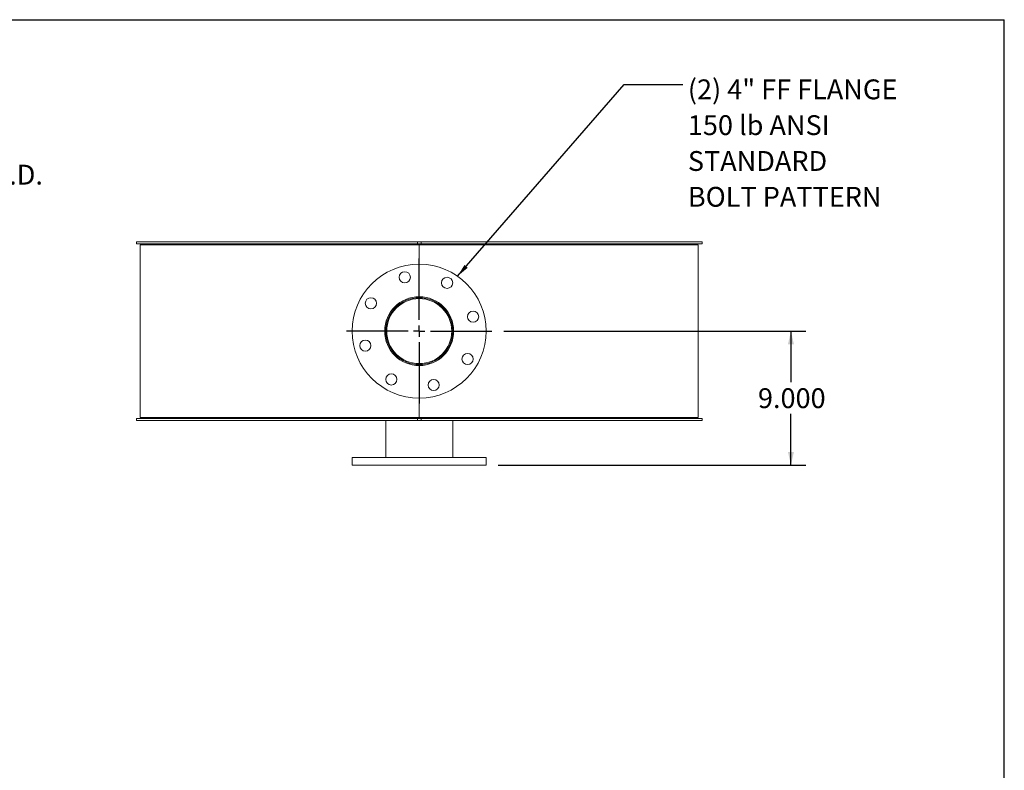
# Model space of a CAD drawing. Units: inches. Extents: x 0.5 to 10.5, y 0.5 to 7.9.
# Drawn here: x 6.4 to 10.5, y 4.7 to 7.9 of the extents above; entities that cross this region are included whole.
import ezdxf

# ---------------------------------------------------------------- set-up
doc = ezdxf.new("R2010")
doc.units = ezdxf.units.IN
doc.header["$MEASUREMENT"] = 0
doc.layers.add('FORMAT', color=7, linetype='Continuous')
doc.styles.add('SLDTEXTSTYLE0', font='TXT', dxfattribs={"width": 0.75})
doc.dimstyles.new('SLDDIMSTYLE0', dxfattribs={"dimtxt": 0.083333, "dimasz": 0.055, "dimexe": 0, "dimexo": 0.0625, "dimgap": 0.020833, "dimtad": 0, "dimtih": 1, "dimtoh": 1, "dimdec": 3, "dimlfac": 16, "dimrnd": 1e-09, "dimzin": 4, "dimdsep": 46, "dimtxsty": 'SLDTEXTSTYLE0', "dimsah": 1, "dimcen": 0.09, "dimadec": 0, "dimazin": 1, "dimtfac": 1, "dimtdec": 4, "dimtofl": 0, "dimtmove": 0, "dimatfit": 3, "dimfxl": 0, "dimfrac": 2, "dimtolj": 1, "dimtzin": 12, "dimarcsym": 0})
doc.dimstyles.new('SLDDIMSTYLE1', dxfattribs={"dimtxt": 0.18, "dimasz": 0.055, "dimexe": 0, "dimexo": 0.0625, "dimgap": 0, "dimtad": 0, "dimtih": 1, "dimtoh": 1, "dimdec": 0, "dimrnd": 1e-09, "dimzin": 0, "dimdsep": 46, "dimtxsty": 'Standard', "dimsah": 1, "dimcen": 0.09, "dimadec": 0, "dimazin": 0, "dimtfac": 0.055, "dimtdec": 0, "dimtofl": 0, "dimtmove": 0, "dimatfit": 3, "dimfxl": 0, "dimfrac": 2, "dimtolj": 1, "dimtzin": 0, "dimarcsym": 0})

# ---------------------------------------------------------------- blocks, each defined once
blk = doc.blocks.new('_D_2')
at = {"layer": 'FORMAT'}
for p, q in [((5.8036, 7.1597), (5.5536, 7.1597)), ((5.5536, 7.1597), (5.5536, 6.8477)), ((4.9737, 6.8477), (5.6161, 6.8477)), ((5.5536, 6.2852), (5.5536, 6.8477)), ((4.9737, 6.2852), (5.6161, 6.2852))]:
    blk.add_line(p, q, dxfattribs=at)
for points in [[(5.5536, 6.8477), (5.5411, 6.7927), (5.5661, 6.7927)], [(5.5536, 6.2852), (5.5661, 6.3402), (5.5411, 6.3402)]]:
    blk.add_solid(points, dxfattribs=at)
at = {"layer": 'FORMAT', "char_height": 0.08333, "attachment_point": 1, "style": 'SLDTEXTSTYLE0'}
for s, insert in [('%%c', (5.8036, 7.2655)), ('9.000', (5.9294, 7.2655)), ('O.D.', (6.2377, 7.2655)), ('TYP', (6.0513, 7.1331))]:
    blk.add_mtext(s, dxfattribs=dict(at, insert=insert))
blk = doc.blocks.new('_D_5')
at = {"layer": 'FORMAT'}
for p, q in [((8.3981, 6.5664), (9.6667, 6.5664)), ((9.6042, 6.5664), (9.6042, 6.3514)), ((9.6042, 6.0039), (9.6042, 6.219)), ((8.3746, 6.0039), (9.6667, 6.0039))]:
    blk.add_line(p, q, dxfattribs=at)
for points in [[(9.6042, 6.5664), (9.5917, 6.5114), (9.6167, 6.5114)], [(9.6042, 6.0039), (9.6167, 6.0589), (9.5917, 6.0589)]]:
    blk.add_solid(points, dxfattribs=at)
at = {"layer": 'FORMAT', "insert": (9.4657, 6.3264), "char_height": 0.08333, "attachment_point": 1, "style": 'SLDTEXTSTYLE0'}
blk.add_mtext('9.000', dxfattribs=at)
blk = doc.blocks.new('SW_NOTE_8')
at = {"layer": 'FORMAT', "color": 0, "attachment_point": 1, "style": 'SLDTEXTSTYLE0'}
for s, insert, char_height in [('(2) 4" FF FLANGE', (0.0217, 0.021), 0.083333), ('150 lb ANSI', (0.0217, -0.1294), 0.083333), ('STANDARD', (0.0217, -0.2799), 0.08333), ('BOLT PATTERN', (0.0217, -0.4304), 0.083333)]:
    blk.add_mtext(s, dxfattribs=dict(at, insert=insert, char_height=char_height))
blk = doc.blocks.new('SW_CENTERMARKSYMBOL_0')
at = {"layer": 'FORMAT', "color": 0}
for p, q in [((0, 0.0469), (0, 0.3047)), ((-0.0469, 0), (-0.3047, 0)), ((0, 0), (-0.0234, 0)), ((0, 0), (0, 0.0234)), ((0, 0), (0, -0.0234)), ((0, 0), (0.0234, 0)), ((0.0469, 0), (0.3047, 0)), ((0, -0.0469), (0, -0.3047))]:
    blk.add_line(p, q, dxfattribs=at)

msp = doc.modelspace()

# ---------------------------------------------------------------- linework, layer by layer
at = {"color": 7, "linetype": 'Continuous', "lineweight": 15}
for p, q in [((6.855906, 6.933034), (6.855906, 6.94144)), ((8.035567, 6.94144), (6.855906, 6.94144)), ((8.035567, 6.933034), (6.855906, 6.933034)), ((6.871505, 6.929722), (6.871505, 6.203159)), ((8.04338, 6.929722), (6.871505, 6.929722)), ((7.016036, 6.933034), (7.016036, 6.929722)), ((7.022111, 6.929722), (7.022111, 6.933034)), ((7.036405, 6.933034), (7.036405, 6.929722)), ((7.042765, 6.933034), (7.042765, 6.929722)), ((7.196571, 6.929722), (7.196571, 6.933034)), ((7.220208, 6.929722), (7.220208, 6.933034)), ((7.224831, 6.929722), (7.224831, 6.933034)), ((7.313219, 6.933034), (7.313219, 6.929722)), ((7.538751, 6.929722), (7.538751, 6.933034)), ((7.603099, 6.933034), (7.603099, 6.929722)), ((7.60588, 6.933034), (7.60588, 6.929722)), ((7.98088, 6.929722), (7.98088, 6.933034)), ((8.035567, 6.94144), (8.035567, 6.933034)), ((8.035567, 6.94144), (8.051192, 6.94144)), ((8.035567, 6.933034), (8.051192, 6.933034)), ((8.04338, 6.929722), (8.04338, 6.933034)), ((8.04338, 6.929722), (8.04338, 6.84769)), ((8.04338, 6.929722), (9.215255, 6.929722)), ((8.044001, 6.929722), (8.044001, 6.933034)), ((8.044005, 6.929722), (8.044005, 6.933034)), ((9.230854, 6.94144), (8.051192, 6.94144)), ((8.051192, 6.933034), (8.051192, 6.94144)), ((9.230854, 6.933034), (8.051192, 6.933034)), ((8.053188, 6.933034), (8.053188, 6.929722)), ((8.432912, 6.929722), (8.432912, 6.933034)), ((8.435387, 6.929722), (8.435387, 6.933034)), ((8.501334, 6.933034), (8.501334, 6.929722)), ((8.773541, 6.933034), (8.773541, 6.929722)), ((8.861929, 6.929722), (8.861929, 6.933034)), ((8.866552, 6.929722), (8.866552, 6.933034)), ((9.03056, 6.929722), (9.03056, 6.933034)), ((9.036834, 6.929722), (9.036834, 6.933034)), ((9.05472, 6.933034), (9.05472, 6.929722)), ((9.070724, 6.929722), (9.070724, 6.933034)), ((9.215255, 6.203159), (9.215255, 6.929722)), ((9.230854, 6.94144), (9.230854, 6.933034)), ((8.04338, 6.28519), (8.04338, 6.203159)), ((8.04338, 6.203159), (6.871505, 6.203159)), ((6.878042, 6.203159), (6.878042, 6.199847)), ((8.04338, 6.203159), (9.215255, 6.203159)), ((9.208717, 6.199847), (9.208717, 6.203159)), ((6.855906, 6.19144), (6.855906, 6.199847)), ((6.855906, 6.199847), (8.035567, 6.199847)), ((6.855906, 6.19144), (8.035567, 6.19144)), ((7.902755, 6.19144), (7.902755, 6.03519)), ((8.035567, 6.199847), (8.035567, 6.19144)), ((8.051192, 6.199847), (8.035567, 6.199847)), ((8.051192, 6.19144), (8.035567, 6.19144)), ((8.051192, 6.199847), (9.230854, 6.199847)), ((8.051192, 6.19144), (8.051192, 6.199847)), ((8.051192, 6.19144), (9.230854, 6.19144)), ((8.184005, 6.03519), (8.184005, 6.19144)), ((9.230854, 6.199847), (9.230854, 6.19144)), ((7.76213, 6.03519), (7.76213, 6.00394)), ((7.76213, 6.03519), (8.32463, 6.03519)), ((7.76213, 6.00394), (8.32463, 6.00394)), ((8.32463, 6.00394), (8.32463, 6.03519))]:
    msp.add_line(p, q, dxfattribs=at)
for centre, radius in [((8.04338, 6.56644), 0.28125), ((7.982719, 6.792829), 0.023438), ((8.160567, 6.769415), 0.023438), ((7.840405, 6.683628), 0.023438), ((8.04338, 6.56644), 0.144531), ((8.04338, 6.56644), 0.140625), ((8.04338, 6.56644), 0.136562), ((8.269769, 6.627101), 0.023438), ((7.816991, 6.50578), 0.023438), ((8.246355, 6.449253), 0.023438), ((7.926192, 6.363466), 0.023437), ((8.104041, 6.340052), 0.023438)]:
    msp.add_circle(centre, radius, dxfattribs=at)
at = {"layer": 'FORMAT'}
for p in [(0.499997, 7.875002), (10.499997, 0.500002)]:
    msp.add_line(p, (10.499997, 7.875002), dxfattribs=at)

# ---------------------------------------------------------------- block references
for name, p in [('SW_NOTE_8', (9.14969, 7.6029)), ('SW_CENTERMARKSYMBOL_0', (8.04338, 6.56644))]:
    msp.add_blockref(name, p, dxfattribs=at)

# ---------------------------------------------------------------- dimensions: what is measured, and where the dimension line sits
dim = msp.add_linear_dim(base=(5.553629, 6.84769), p1=(4.923708, 6.28519), p2=(4.923708, 6.84769), angle=90, text='%%c<> O.D.\\PTYP', dimstyle='SLDDIMSTYLE0', dxfattribs=at)
dim.commit()
dim.dimension.update_dxf_attribs({"geometry": '_D_2', "text_midpoint": (5.553629, 7.159668), "dimtype": 160})
dim = msp.add_linear_dim(base=(9.604231, 6.00394), p1=(8.348067, 6.56644), p2=(8.32463, 6.00394), angle=90, dimstyle='SLDDIMSTYLE0', dxfattribs=at)
dim.commit()
dim.dimension.update_dxf_attribs({"geometry": '_D_5', "text_midpoint": (9.604231, 6.28519), "dimtype": 160})

# ---------------------------------------------------------------- leaders
msp.add_leader([(8.204249, 6.797141), (8.903627, 7.6029), (9.14969, 7.6029)], dimstyle='SLDDIMSTYLE1', dxfattribs=at)

doc.saveas('drawing.dxf')
